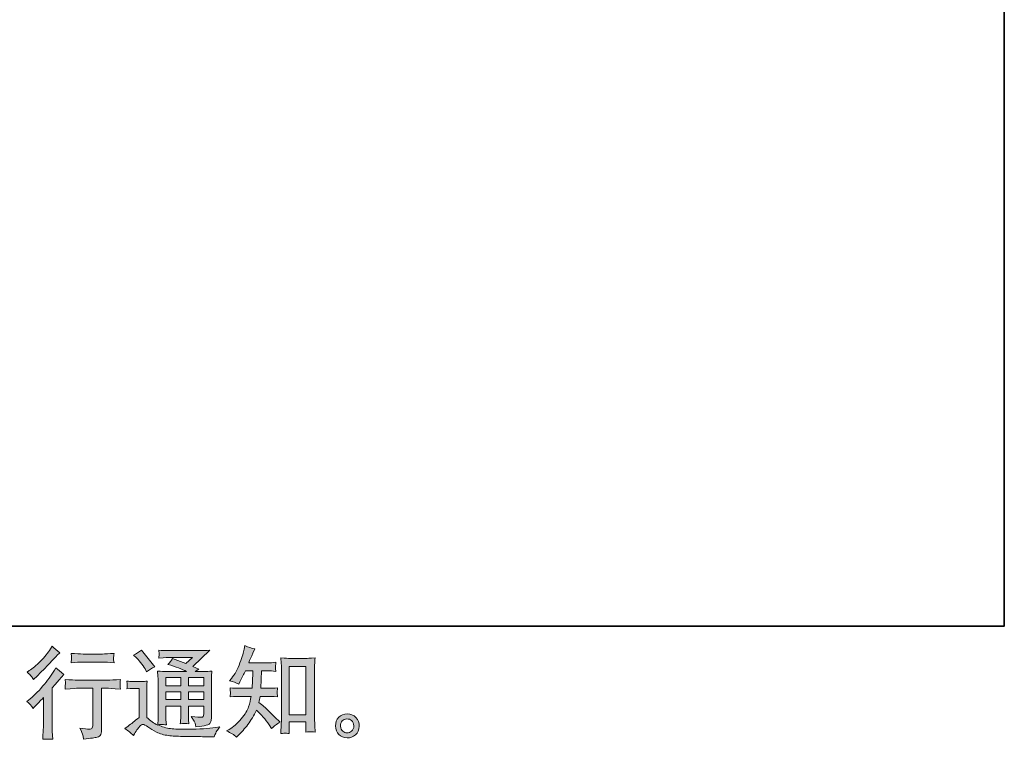
# Model space of a CAD drawing. Units: inches. Extents: x -438 to 651, y -780 to -4.
# Drawn here: x 378 to 651, y -779 to -579 of the extents above; entities that cross this region are included whole.
import ezdxf

# ---------------------------------------------------------------- set-up
doc = ezdxf.new("R2010")
doc.units = ezdxf.units.IN
doc.header["$MEASUREMENT"] = 0
doc.layers.add('图层 1', color=7, linetype='Continuous')

msp = doc.modelspace()

# ---------------------------------------------------------------- hatches: boundary and pattern name
at = {"layer": '图层 1'}
h = msp.add_hatch(color=7, dxfattribs=at)
h.dxf.hatch_style = 2
edge = h.paths.add_edge_path()
edge.add_spline(control_points=[(381.33, -770.84), (381.33, -770.84), (381.68, -770.46), (381.68, -770.46), (381.68, -770.46), (383.04, -769.05), (383.04, -769.05), (383.29, -768.78), (383.68, -768.35), (384.2, -767.77), (384.2, -767.77), (384.2, -775.42), (384.2, -775.42), (384.2, -775.87), (384.19, -776.39), (384.15, -776.99), (384.11, -777.59), (384.07, -778.38), (384.01, -779.38), (384.77, -779.27), (385.72, -779.27), (386.84, -779.38), (386.84, -779.38), (386.68, -777.18), (386.68, -777.18), (386.64, -776.75), (386.63, -776.16), (386.63, -775.42), (386.63, -775.42), (386.63, -765.09), (386.63, -765.09), (386.63, -765.09), (387.47, -764.11), (387.47, -764.11), (387.47, -764.11), (388.58, -762.84), (388.58, -762.84), (388.58, -762.84), (389.88, -761.32), (389.88, -761.32), (388.98, -760.61), (388.23, -760), (387.66, -759.48), (387.66, -759.48), (387.25, -760.18), (387.25, -760.18), (386.4, -761.61), (385.32, -763.1), (383.99, -764.65), (382.67, -766.21), (381.36, -767.48), (380.06, -768.48), (380.06, -768.48), (379.6, -768.83), (379.6, -768.83), (380.28, -769.34), (380.86, -770), (381.33, -770.84)], knot_values=[0, 0, 0, 0, 1, 1, 1, 2, 2, 2, 3, 3, 3, 4, 4, 4, 5, 5, 5, 6, 6, 6, 7, 7, 7, 8, 8, 8, 9, 9, 9, 10, 10, 10, 11, 11, 11, 12, 12, 12, 13, 13, 13, 14, 14, 14, 15, 15, 15, 16, 16, 16, 17, 17, 17, 18, 18, 18, 19, 19, 19, 19], degree=3, periodic=0)
edge = h.paths.add_edge_path()
edge.add_spline(control_points=[(380.81, -761.81), (380.98, -762.02), (381.19, -762.33), (381.42, -762.73), (381.42, -762.73), (381.75, -762.43), (381.75, -762.43), (383.07, -761.22), (384.36, -759.94), (385.62, -758.59), (386.89, -757.24), (387.67, -756.42), (387.98, -756.11), (387.98, -756.11), (388.8, -755.33), (388.8, -755.33), (388.02, -754.75), (387.3, -754.14), (386.63, -753.48), (386.63, -753.48), (386.14, -754.27), (386.14, -754.27), (385.47, -755.34), (384.56, -756.47), (383.4, -757.66), (382.24, -758.85), (381.2, -759.73), (380.28, -760.29), (380.28, -760.29), (379.66, -760.67), (379.66, -760.67), (380.26, -761.21), (380.63, -761.59), (380.81, -761.81)], knot_values=[0, 0, 0, 0, 1, 1, 1, 2, 2, 2, 3, 3, 3, 4, 4, 4, 5, 5, 5, 6, 6, 6, 7, 7, 7, 8, 8, 8, 9, 9, 9, 10, 10, 10, 11, 11, 11, 11], degree=3, periodic=0)
edge = h.paths.add_edge_path()
edge.add_spline(control_points=[(390.22, -762.75), (390.22, -762.75), (390.33, -763.64), (390.33, -763.64), (390.33, -763.69), (390.32, -763.82), (390.31, -764.04), (390.3, -764.26), (390.3, -764.46), (390.29, -764.63), (390.28, -764.8), (390.26, -765.06), (390.22, -765.4), (392.45, -765.25), (393.6, -765.18), (393.69, -765.18), (393.69, -765.18), (397.98, -765.18), (397.98, -765.18), (397.98, -765.18), (397.98, -774.72), (397.98, -774.72), (397.98, -775.44), (397.91, -775.92), (397.8, -776.17), (397.68, -776.41), (397.38, -776.54), (396.89, -776.54), (396.4, -776.56), (395.55, -776.46), (394.32, -776.24), (394.84, -777.23), (395.14, -777.9), (395.21, -778.26), (395.28, -778.61), (395.34, -778.97), (395.37, -779.33), (397.39, -779.11), (398.65, -778.93), (399.14, -778.8), (399.65, -778.66), (399.98, -778.41), (400.15, -778.04), (400.32, -777.67), (400.4, -777.01), (400.4, -776.05), (400.4, -776.05), (400.4, -765.18), (400.4, -765.18), (400.4, -765.18), (401.92, -765.18), (401.92, -765.18), (402.22, -765.18), (403.46, -765.25), (405.63, -765.4), (405.56, -764.63), (405.51, -764.18), (405.51, -764.07), (405.5, -763.96), (405.51, -763.8), (405.52, -763.6), (405.54, -763.4), (405.58, -763.12), (405.63, -762.75), (404.11, -762.87), (402.87, -762.94), (401.89, -762.94), (401.89, -762.94), (393.69, -762.94), (393.69, -762.94), (392.93, -762.94), (391.78, -762.87), (390.22, -762.75)], knot_values=[0, 0, 0, 0, 1, 1, 1, 2, 2, 2, 3, 3, 3, 4, 4, 4, 5, 5, 5, 6, 6, 6, 7, 7, 7, 8, 8, 8, 9, 9, 9, 10, 10, 10, 11, 11, 11, 12, 12, 12, 13, 13, 13, 14, 14, 14, 15, 15, 15, 16, 16, 16, 17, 17, 17, 18, 18, 18, 19, 19, 19, 20, 20, 20, 21, 21, 21, 22, 22, 22, 23, 23, 23, 24, 24, 24, 24], degree=3, periodic=0)
edge = h.paths.add_edge_path()
edge.add_spline(control_points=[(400.62, -755.67), (400.62, -755.67), (395.22, -755.67), (395.22, -755.67), (394.39, -755.67), (393.29, -755.61), (391.91, -755.48), (391.91, -755.48), (392.02, -756.34), (392.02, -756.34), (392.06, -756.62), (392.06, -756.9), (392.02, -757.18), (391.99, -757.46), (391.95, -757.78), (391.91, -758.13), (393.2, -757.99), (394.3, -757.91), (395.22, -757.91), (395.22, -757.91), (400.62, -757.91), (400.62, -757.91), (401.47, -757.91), (402.55, -757.99), (403.87, -758.13), (403.87, -758.13), (403.73, -757.3), (403.73, -757.3), (403.7, -757.2), (403.69, -757.04), (403.71, -756.79), (403.71, -756.49), (403.76, -756.05), (403.87, -755.48), (402.44, -755.61), (401.36, -755.67), (400.62, -755.67)], knot_values=[0, 0, 0, 0, 1, 1, 1, 2, 2, 2, 3, 3, 3, 4, 4, 4, 5, 5, 5, 6, 6, 6, 7, 7, 7, 8, 8, 8, 9, 9, 9, 10, 10, 10, 11, 11, 11, 12, 12, 12, 12], degree=3, periodic=0)
h = msp.add_hatch(color=7, dxfattribs=at)
h.dxf.hatch_style = 2
h.paths.add_polyline_path([(418.26, -762.24), (422.41, -762.24), (422.41, -764.48), (418.26, -764.48)])
edge = h.paths.add_edge_path()
edge.add_spline(control_points=[(409.24, -778.33), (409.98, -777.08), (410.56, -776.24), (410.97, -775.81), (411.33, -775.43), (411.64, -775.24), (411.9, -775.25), (412.17, -775.26), (412.63, -775.49), (413.28, -775.94), (413.92, -776.39), (414.72, -776.86), (415.68, -777.36), (416.64, -777.86), (417.72, -778.18), (418.93, -778.33), (420.15, -778.47), (421.44, -778.55), (422.81, -778.57), (422.81, -778.57), (425.6, -778.6), (425.6, -778.6), (427.81, -778.64), (429.45, -778.66), (430.54, -778.68), (430.54, -778.68), (431.68, -778.71), (431.68, -778.71), (432, -777.88), (432.26, -777.32), (432.44, -777.04), (432.62, -776.76), (432.91, -776.38), (433.3, -775.91), (433.3, -775.91), (432.08, -776.1), (432.08, -776.1), (430.17, -776.41), (427.59, -776.57), (424.36, -776.57), (422.3, -776.58), (420.69, -776.53), (419.54, -776.4), (418.39, -776.28), (417.23, -775.92), (416.03, -775.35), (416.67, -775.27), (417.05, -775.24), (417.17, -775.25), (417.3, -775.26), (417.71, -775.29), (418.39, -775.35), (418.39, -775.35), (418.28, -773.94), (418.28, -773.94), (418.27, -773.74), (418.26, -773.22), (418.26, -772.39), (418.26, -772.39), (418.26, -770.19), (418.26, -770.19), (418.26, -770.19), (422.41, -770.19), (422.41, -770.19), (422.41, -770.19), (422.41, -772.53), (422.41, -772.53), (422.41, -773.01), (422.4, -773.41), (422.39, -773.73), (422.37, -774.04), (422.33, -774.49), (422.28, -775.05), (423.07, -774.94), (423.87, -774.94), (424.65, -775.05), (424.65, -775.05), (424.56, -773.91), (424.56, -773.91), (424.54, -773.78), (424.52, -773.53), (424.51, -773.16), (424.5, -772.79), (424.51, -772.58), (424.53, -772.53), (424.53, -772.53), (424.56, -770.19), (424.56, -770.19), (424.56, -770.19), (428.78, -770.19), (428.78, -770.19), (428.78, -770.19), (428.78, -772.34), (428.78, -772.34), (428.78, -772.7), (428.73, -772.93), (428.64, -773.05), (428.55, -773.17), (428.35, -773.24), (428.04, -773.26), (427.7, -773.29), (426.8, -773.23), (425.33, -773.07), (425.33, -773.07), (426.15, -774.32), (426.15, -774.32), (426.29, -774.53), (426.44, -775.06), (426.61, -775.89), (429.09, -775.71), (430.43, -775.35), (430.61, -774.83), (430.79, -774.31), (430.89, -773.89), (430.91, -773.58), (430.91, -773.58), (430.91, -763.68), (430.91, -763.68), (430.91, -763.18), (430.92, -762.68), (430.94, -762.16), (430.95, -761.65), (430.99, -761.06), (431.04, -760.41), (430.27, -760.5), (429.51, -760.54), (428.78, -760.54), (428.78, -760.54), (426.44, -760.54), (426.44, -760.54), (426.44, -760.54), (427.45, -759.86), (427.45, -759.86), (427.45, -759.86), (425.75, -759.14), (425.75, -759.14), (425.75, -759.14), (430.53, -754.59), (430.53, -754.59), (429.44, -754.68), (428.35, -754.72), (427.23, -754.72), (427.23, -754.72), (419.31, -754.72), (419.31, -754.72), (418.21, -754.72), (417.2, -754.68), (416.29, -754.59), (416.36, -755.2), (416.39, -755.55), (416.38, -755.66), (416.37, -755.77), (416.36, -755.92), (416.35, -756.09), (416.34, -756.25), (416.32, -756.49), (416.29, -756.8), (418.12, -756.69), (419.08, -756.64), (419.15, -756.64), (419.15, -756.64), (425.64, -756.64), (425.64, -756.64), (425.64, -756.64), (423.77, -758.33), (423.77, -758.33), (423.77, -758.33), (420.12, -756.94), (420.12, -756.94), (419.77, -757.51), (419.34, -758.06), (418.85, -758.57), (421.05, -759.22), (422.78, -759.87), (424.04, -760.54), (424.04, -760.54), (418.58, -760.54), (418.58, -760.54), (417.73, -760.54), (416.86, -760.5), (415.96, -760.41), (415.96, -760.41), (416.04, -761.87), (416.04, -761.87), (416.1, -762.95), (416.12, -763.51), (416.12, -763.54), (416.12, -763.54), (416.12, -772.65), (416.12, -772.65), (416.12, -773.29), (416.11, -773.76), (416.1, -774.09), (416.08, -774.41), (416.04, -774.87), (415.98, -775.44), (414.96, -774.9), (413.95, -774.19), (412.94, -773.3), (412.94, -773.3), (412.94, -765.09), (412.94, -765.09), (412.94, -764.8), (412.94, -764.53), (412.95, -764.27), (412.96, -764.02), (413.01, -763.65), (413.08, -763.18), (412.54, -763.27), (412.08, -763.33), (411.68, -763.33), (411.68, -763.33), (409.02, -763.33), (409.02, -763.33), (408.51, -763.33), (407.98, -763.28), (407.42, -763.19), (407.42, -763.19), (407.53, -763.96), (407.53, -763.96), (407.53, -764), (407.52, -764.12), (407.51, -764.29), (407.5, -764.47), (407.49, -764.63), (407.48, -764.76), (407.48, -764.9), (407.46, -765.1), (407.42, -765.38), (407.42, -765.38), (408.34, -765.3), (408.34, -765.3), (408.78, -765.26), (409.02, -765.24), (409.07, -765.24), (409.07, -765.24), (410.81, -765.24), (410.81, -765.24), (410.81, -765.24), (410.81, -773.29), (410.81, -773.29), (409.62, -774.3), (408.6, -775.1), (407.77, -775.7), (407.77, -775.7), (406.85, -776.38), (406.85, -776.38), (407.76, -776.99), (408.55, -777.64), (409.24, -778.33)], knot_values=[0, 0, 0, 0, 1, 1, 1, 2, 2, 2, 3, 3, 3, 4, 4, 4, 5, 5, 5, 6, 6, 6, 7, 7, 7, 8, 8, 8, 9, 9, 9, 10, 10, 10, 11, 11, 11, 12, 12, 12, 13, 13, 13, 14, 14, 14, 15, 15, 15, 16, 16, 16, 17, 17, 17, 18, 18, 18, 19, 19, 19, 20, 20, 20, 21, 21, 21, 22, 22, 22, 23, 23, 23, 24, 24, 24, 25, 25, 25, 26, 26, 26, 27, 27, 27, 28, 28, 28, 29, 29, 29, 30, 30, 30, 31, 31, 31, 32, 32, 32, 33, 33, 33, 34, 34, 34, 35, 35, 35, 36, 36, 36, 37, 37, 37, 38, 38, 38, 39, 39, 39, 40, 40, 40, 41, 41, 41, 42, 42, 42, 43, 43, 43, 44, 44, 44, 45, 45, 45, 46, 46, 46, 47, 47, 47, 48, 48, 48, 49, 49, 49, 50, 50, 50, 51, 51, 51, 52, 52, 52, 53, 53, 53, 54, 54, 54, 55, 55, 55, 56, 56, 56, 57, 57, 57, 58, 58, 58, 59, 59, 59, 60, 60, 60, 61, 61, 61, 62, 62, 62, 63, 63, 63, 64, 64, 64, 65, 65, 65, 66, 66, 66, 67, 67, 67, 68, 68, 68, 69, 69, 69, 70, 70, 70, 71, 71, 71, 72, 72, 72, 73, 73, 73, 74, 74, 74, 75, 75, 75, 76, 76, 76, 77, 77, 77, 78, 78, 78, 79, 79, 79, 80, 80, 80, 81, 81, 81, 82, 82, 82, 83, 83, 83, 83], degree=3, periodic=0)
h.paths.add_polyline_path([(418.26, -766.18), (422.41, -766.18), (422.41, -768.28), (418.26, -768.28)])
h.paths.add_polyline_path([(424.55, -766.18), (428.78, -766.18), (428.78, -768.28), (424.55, -768.28)])
h.paths.add_polyline_path([(424.55, -762.24), (428.78, -762.24), (428.78, -764.48), (424.55, -764.48)])
edge = h.paths.add_edge_path()
edge.add_spline(control_points=[(410.08, -756.71), (410.28, -756.91), (410.66, -757.33), (411.22, -757.99), (411.78, -758.64), (412.19, -759.24), (412.46, -759.8), (412.46, -759.8), (412.84, -760.59), (412.84, -760.59), (413.57, -760.06), (414.34, -759.61), (415.17, -759.23), (415.17, -759.23), (411.49, -754.57), (411.49, -754.57), (410.76, -755.11), (410.01, -755.58), (409.24, -755.98), (409.24, -755.98), (410.08, -756.71), (410.08, -756.71)], knot_values=[0, 0, 0, 0, 1, 1, 1, 2, 2, 2, 3, 3, 3, 4, 4, 4, 5, 5, 5, 6, 6, 6, 7, 7, 7, 7], degree=3, periodic=0)
h = msp.add_hatch(color=7, dxfattribs=at)
h.dxf.hatch_style = 2
edge = h.paths.add_edge_path()
edge.add_spline(control_points=[(437.94, -778.74), (437.94, -778.74), (438.45, -778.26), (438.45, -778.26), (439.3, -777.44), (440.17, -776.44), (441.06, -775.26), (441.94, -774.07), (442.73, -772.76), (443.42, -771.31), (444.74, -772.47), (445.92, -773.83), (446.97, -775.38), (446.97, -775.38), (447.65, -776.41), (447.65, -776.41), (448.33, -775.73), (449.12, -775.12), (450, -774.6), (450, -774.6), (448.49, -773.1), (448.49, -773.1), (448.49, -773.1), (446.75, -771.4), (446.75, -771.4), (445.97, -770.67), (445.11, -769.92), (444.15, -769.15), (444.26, -768.64), (444.36, -768.07), (444.45, -767.44), (444.45, -767.44), (446.75, -767.44), (446.75, -767.44), (447, -767.44), (447.86, -767.48), (449.33, -767.57), (449.24, -766.93), (449.19, -766.53), (449.2, -766.39), (449.21, -766.24), (449.22, -766.07), (449.23, -765.89), (449.24, -765.71), (449.27, -765.43), (449.33, -765.06), (448.4, -765.15), (447.53, -765.2), (446.7, -765.2), (446.7, -765.2), (444.66, -765.2), (444.66, -765.2), (444.66, -765.2), (444.88, -760.35), (444.88, -760.35), (444.88, -760.35), (446.51, -760.35), (446.51, -760.35), (447.23, -760.35), (448.01, -760.4), (448.84, -760.49), (448.84, -760.49), (448.78, -759.74), (448.78, -759.74), (448.75, -759.48), (448.73, -759.3), (448.74, -759.23), (448.75, -759.16), (448.76, -759.02), (448.77, -758.83), (448.78, -758.63), (448.81, -758.35), (448.87, -757.98), (448.02, -758.07), (447.23, -758.11), (446.51, -758.11), (446.51, -758.11), (441.3, -758.11), (441.3, -758.11), (441.61, -757.35), (442, -756.46), (442.47, -755.43), (442.47, -755.43), (443.01, -754.23), (443.01, -754.23), (442.09, -754.09), (441.17, -753.79), (440.24, -753.34), (440.24, -753.34), (440.05, -754.34), (440.05, -754.34), (439.89, -755.14), (439.49, -756.4), (438.86, -758.15), (438.23, -759.88), (437.43, -761.34), (436.48, -762.49), (436.48, -762.49), (435.96, -763.12), (435.96, -763.12), (436.92, -763.34), (437.77, -763.63), (438.51, -764.01), (438.51, -764.01), (438.81, -763.39), (438.81, -763.39), (438.81, -763.39), (439.78, -761.55), (439.78, -761.55), (439.91, -761.29), (440.11, -760.9), (440.38, -760.35), (440.38, -760.35), (442.44, -760.35), (442.44, -760.35), (442.44, -760.35), (442.33, -763.76), (442.33, -763.76), (442.31, -763.87), (442.28, -764.35), (442.22, -765.2), (442.22, -765.2), (438.78, -765.2), (438.78, -765.2), (437.93, -765.2), (437.04, -765.15), (436.12, -765.06), (436.18, -765.76), (436.2, -766.17), (436.21, -766.3), (436.22, -766.43), (436.22, -766.6), (436.2, -766.8), (436.19, -767), (436.16, -767.26), (436.12, -767.57), (437.59, -767.48), (438.47, -767.44), (438.78, -767.44), (438.78, -767.44), (441.98, -767.44), (441.98, -767.44), (441.8, -768.41), (441.56, -769.38), (441.27, -770.34), (440.98, -771.3), (440.3, -772.42), (439.21, -773.71), (438.13, -775), (437.02, -775.98), (435.88, -776.63), (435.88, -776.63), (435.12, -777.06), (435.12, -777.06), (436.29, -777.57), (437.23, -778.13), (437.94, -778.74)], knot_values=[0, 0, 0, 0, 1, 1, 1, 2, 2, 2, 3, 3, 3, 4, 4, 4, 5, 5, 5, 6, 6, 6, 7, 7, 7, 8, 8, 8, 9, 9, 9, 10, 10, 10, 11, 11, 11, 12, 12, 12, 13, 13, 13, 14, 14, 14, 15, 15, 15, 16, 16, 16, 17, 17, 17, 18, 18, 18, 19, 19, 19, 20, 20, 20, 21, 21, 21, 22, 22, 22, 23, 23, 23, 24, 24, 24, 25, 25, 25, 26, 26, 26, 27, 27, 27, 28, 28, 28, 29, 29, 29, 30, 30, 30, 31, 31, 31, 32, 32, 32, 33, 33, 33, 34, 34, 34, 35, 35, 35, 36, 36, 36, 37, 37, 37, 38, 38, 38, 39, 39, 39, 40, 40, 40, 41, 41, 41, 42, 42, 42, 43, 43, 43, 44, 44, 44, 45, 45, 45, 46, 46, 46, 47, 47, 47, 48, 48, 48, 49, 49, 49, 50, 50, 50, 51, 51, 51, 52, 52, 52, 52], degree=3, periodic=0)
edge = h.paths.add_edge_path()
edge.add_spline(control_points=[(451.42, -777.68), (451.55, -777.67), (451.94, -777.7), (452.59, -777.78), (452.59, -777.78), (452.56, -776.88), (452.56, -776.88), (452.56, -776.88), (452.51, -776.01), (452.51, -776.01), (452.51, -776.01), (452.51, -774.52), (452.51, -774.52), (452.51, -774.52), (457.21, -774.52), (457.21, -774.52), (457.21, -774.52), (457.21, -776.15), (457.21, -776.15), (457.21, -776.24), (457.2, -776.39), (457.18, -776.62), (457.16, -776.85), (457.15, -777.1), (457.15, -777.37), (457.88, -777.32), (458.32, -777.28), (458.49, -777.27), (458.65, -777.26), (459.09, -777.3), (459.79, -777.37), (459.79, -777.37), (459.68, -775.55), (459.68, -775.55), (459.65, -775.01), (459.63, -774.41), (459.63, -773.75), (459.63, -773.75), (459.63, -759.71), (459.63, -759.71), (459.63, -759.15), (459.63, -758.69), (459.64, -758.32), (459.65, -757.96), (459.69, -757.43), (459.76, -756.75), (458.31, -756.84), (457.47, -756.88), (457.25, -756.88), (457.25, -756.88), (452.67, -756.88), (452.67, -756.88), (452.35, -756.88), (451.55, -756.84), (450.24, -756.75), (450.24, -756.75), (450.35, -758.21), (450.35, -758.21), (450.37, -758.44), (450.37, -758.93), (450.37, -759.71), (450.37, -759.71), (450.37, -774.09), (450.37, -774.09), (450.37, -774.6), (450.36, -775.13), (450.32, -775.7), (450.28, -776.27), (450.25, -776.96), (450.21, -777.78), (450.89, -777.72), (451.3, -777.69), (451.42, -777.68)], knot_values=[0, 0, 0, 0, 1, 1, 1, 2, 2, 2, 3, 3, 3, 4, 4, 4, 5, 5, 5, 6, 6, 6, 7, 7, 7, 8, 8, 8, 9, 9, 9, 10, 10, 10, 11, 11, 11, 12, 12, 12, 13, 13, 13, 14, 14, 14, 15, 15, 15, 16, 16, 16, 17, 17, 17, 18, 18, 18, 19, 19, 19, 20, 20, 20, 21, 21, 21, 22, 22, 22, 23, 23, 23, 24, 24, 24, 24], degree=3, periodic=0)
h.paths.add_polyline_path([(452.51, -759.12), (457.21, -759.12), (457.21, -772.61), (452.51, -772.61)])
h = msp.add_hatch(color=7, dxfattribs=at)
h.dxf.hatch_style = 2
edge = h.paths.add_edge_path()
edge.add_spline(control_points=[(467.45, -777.12), (467.08, -776.82), (466.89, -776.37), (466.85, -775.75), (466.8, -775.12), (466.94, -774.62), (467.29, -774.27), (467.64, -773.92), (468.07, -773.74), (468.57, -773.72), (469.06, -773.7), (469.52, -773.85), (469.91, -774.16), (470.31, -774.48), (470.51, -774.97), (470.52, -775.62), (470.53, -776.27), (470.33, -776.76), (469.92, -777.09), (469.52, -777.42), (469.08, -777.59), (468.61, -777.57), (468.21, -777.57), (467.83, -777.41), (467.45, -777.12)], knot_values=[0, 0, 0, 0, 1, 1, 1, 2, 2, 2, 3, 3, 3, 4, 4, 4, 5, 5, 5, 6, 6, 6, 7, 7, 7, 8, 8, 8, 8], degree=3, periodic=0)
edge = h.paths.add_edge_path()
edge.add_spline(control_points=[(471.09, -773.31), (470.45, -772.63), (469.65, -772.28), (468.7, -772.29), (467.75, -772.3), (466.97, -772.63), (466.34, -773.26), (465.72, -773.89), (465.42, -774.69), (465.44, -775.67), (465.46, -776.65), (465.76, -777.42), (466.34, -778.01), (466.93, -778.6), (467.7, -778.92), (468.64, -778.95), (469.52, -778.99), (470.3, -778.73), (470.97, -778.17), (471.64, -777.6), (471.99, -776.79), (472.03, -775.73), (472.05, -774.8), (471.73, -774), (471.09, -773.31)], knot_values=[0, 0, 0, 0, 1, 1, 1, 2, 2, 2, 3, 3, 3, 4, 4, 4, 5, 5, 5, 6, 6, 6, 7, 7, 7, 8, 8, 8, 8], degree=3, periodic=0)

# ---------------------------------------------------------------- linework, layer by layer
at = {"layer": '图层 1', "color": 7, "lineweight": 35}
msp.add_lwpolyline([(651.41, -747.91), (-434.99, -747.91), (-434.99, -44.22), (651.41, -44.22), (651.41, -747.91), (651.41, -747.91)], dxfattribs=at)
at = {"layer": '图层 1', "color": 7, "lineweight": 0}
for points in [[(452.51, -759.12), (457.21, -759.12), (457.21, -772.61), (452.51, -772.61), (452.51, -759.12)], [(418.26, -762.24), (422.41, -762.24), (422.41, -764.48), (418.26, -764.48), (418.26, -762.24)], [(424.55, -762.24), (428.78, -762.24), (428.78, -764.48), (424.55, -764.48), (424.55, -762.24)], [(418.26, -766.18), (422.41, -766.18), (422.41, -768.28), (418.26, -768.28), (418.26, -766.18)], [(424.55, -766.18), (428.78, -766.18), (428.78, -768.28), (424.55, -768.28), (424.55, -766.18)]]:
    msp.add_lwpolyline(points, dxfattribs=at)
for points, knots in [([(380.81, -761.81), (380.98, -762.02), (381.19, -762.33), (381.42, -762.73), (381.42, -762.73), (381.75, -762.43), (381.75, -762.43), (383.07, -761.22), (384.36, -759.94), (385.62, -758.59), (386.89, -757.24), (387.67, -756.42), (387.98, -756.11), (387.98, -756.11), (388.8, -755.33), (388.8, -755.33), (388.02, -754.75), (387.3, -754.14), (386.63, -753.48), (386.63, -753.48), (386.14, -754.27), (386.14, -754.27), (385.47, -755.34), (384.56, -756.47), (383.4, -757.66), (382.24, -758.85), (381.2, -759.73), (380.28, -760.29), (380.28, -760.29), (379.66, -760.67), (379.66, -760.67), (380.26, -761.21), (380.63, -761.59), (380.81, -761.81)], [0, 0, 0, 0, 1, 1, 1, 2, 2, 2, 3, 3, 3, 4, 4, 4, 5, 5, 5, 6, 6, 6, 7, 7, 7, 8, 8, 8, 9, 9, 9, 10, 10, 10, 11, 11, 11, 11]), ([(400.62, -755.67), (400.62, -755.67), (395.22, -755.67), (395.22, -755.67), (394.39, -755.67), (393.29, -755.61), (391.91, -755.48), (391.91, -755.48), (392.02, -756.34), (392.02, -756.34), (392.06, -756.62), (392.06, -756.9), (392.02, -757.18), (391.99, -757.46), (391.95, -757.78), (391.91, -758.13), (393.2, -757.99), (394.3, -757.91), (395.22, -757.91), (395.22, -757.91), (400.62, -757.91), (400.62, -757.91), (401.47, -757.91), (402.55, -757.99), (403.87, -758.13), (403.87, -758.13), (403.73, -757.3), (403.73, -757.3), (403.7, -757.2), (403.69, -757.04), (403.71, -756.79), (403.71, -756.49), (403.76, -756.05), (403.87, -755.48), (402.44, -755.61), (401.36, -755.67), (400.62, -755.67)], [0, 0, 0, 0, 1, 1, 1, 2, 2, 2, 3, 3, 3, 4, 4, 4, 5, 5, 5, 6, 6, 6, 7, 7, 7, 8, 8, 8, 9, 9, 9, 10, 10, 10, 11, 11, 11, 12, 12, 12, 12]), ([(409.24, -778.33), (409.98, -777.08), (410.56, -776.24), (410.97, -775.81), (411.33, -775.43), (411.64, -775.24), (411.9, -775.25), (412.17, -775.26), (412.63, -775.49), (413.28, -775.94), (413.92, -776.39), (414.72, -776.86), (415.68, -777.36), (416.64, -777.86), (417.72, -778.18), (418.93, -778.33), (420.15, -778.47), (421.44, -778.55), (422.81, -778.57), (422.81, -778.57), (425.6, -778.6), (425.6, -778.6), (427.81, -778.64), (429.45, -778.66), (430.54, -778.68), (430.54, -778.68), (431.68, -778.71), (431.68, -778.71), (432, -777.88), (432.26, -777.32), (432.44, -777.04), (432.62, -776.76), (432.91, -776.38), (433.3, -775.91), (433.3, -775.91), (432.08, -776.1), (432.08, -776.1), (430.17, -776.41), (427.59, -776.57), (424.36, -776.57), (422.3, -776.58), (420.69, -776.53), (419.54, -776.4), (418.39, -776.28), (417.23, -775.92), (416.03, -775.35), (416.67, -775.27), (417.05, -775.24), (417.17, -775.25), (417.3, -775.26), (417.71, -775.29), (418.39, -775.35), (418.39, -775.35), (418.28, -773.94), (418.28, -773.94), (418.27, -773.74), (418.26, -773.22), (418.26, -772.39), (418.26, -772.39), (418.26, -770.19), (418.26, -770.19), (418.26, -770.19), (422.41, -770.19), (422.41, -770.19), (422.41, -770.19), (422.41, -772.53), (422.41, -772.53), (422.41, -773.01), (422.4, -773.41), (422.39, -773.73), (422.37, -774.04), (422.33, -774.49), (422.28, -775.05), (423.07, -774.94), (423.87, -774.94), (424.65, -775.05), (424.65, -775.05), (424.56, -773.91), (424.56, -773.91), (424.54, -773.78), (424.52, -773.53), (424.51, -773.16), (424.5, -772.79), (424.51, -772.58), (424.53, -772.53), (424.53, -772.53), (424.56, -770.19), (424.56, -770.19), (424.56, -770.19), (428.78, -770.19), (428.78, -770.19), (428.78, -770.19), (428.78, -772.34), (428.78, -772.34), (428.78, -772.7), (428.73, -772.93), (428.64, -773.05), (428.55, -773.17), (428.35, -773.24), (428.04, -773.26), (427.7, -773.29), (426.8, -773.23), (425.33, -773.07), (425.33, -773.07), (426.15, -774.32), (426.15, -774.32), (426.29, -774.53), (426.44, -775.06), (426.61, -775.89), (429.09, -775.71), (430.43, -775.35), (430.61, -774.83), (430.79, -774.31), (430.89, -773.89), (430.91, -773.58), (430.91, -773.58), (430.91, -763.68), (430.91, -763.68), (430.91, -763.18), (430.92, -762.68), (430.94, -762.16), (430.95, -761.65), (430.99, -761.06), (431.04, -760.41), (430.27, -760.5), (429.51, -760.54), (428.78, -760.54), (428.78, -760.54), (426.44, -760.54), (426.44, -760.54), (426.44, -760.54), (427.45, -759.86), (427.45, -759.86), (427.45, -759.86), (425.75, -759.14), (425.75, -759.14), (425.75, -759.14), (430.53, -754.59), (430.53, -754.59), (429.44, -754.68), (428.35, -754.72), (427.23, -754.72), (427.23, -754.72), (419.31, -754.72), (419.31, -754.72), (418.21, -754.72), (417.2, -754.68), (416.29, -754.59), (416.36, -755.2), (416.39, -755.55), (416.38, -755.66), (416.37, -755.77), (416.36, -755.92), (416.35, -756.09), (416.34, -756.25), (416.32, -756.49), (416.29, -756.8), (418.12, -756.69), (419.08, -756.64), (419.15, -756.64), (419.15, -756.64), (425.64, -756.64), (425.64, -756.64), (425.64, -756.64), (423.77, -758.33), (423.77, -758.33), (423.77, -758.33), (420.12, -756.94), (420.12, -756.94), (419.77, -757.51), (419.34, -758.06), (418.85, -758.57), (421.05, -759.22), (422.78, -759.87), (424.04, -760.54), (424.04, -760.54), (418.58, -760.54), (418.58, -760.54), (417.73, -760.54), (416.86, -760.5), (415.96, -760.41), (415.96, -760.41), (416.04, -761.87), (416.04, -761.87), (416.1, -762.95), (416.12, -763.51), (416.12, -763.54), (416.12, -763.54), (416.12, -772.65), (416.12, -772.65), (416.12, -773.29), (416.11, -773.76), (416.1, -774.09), (416.08, -774.41), (416.04, -774.87), (415.98, -775.44), (414.96, -774.9), (413.95, -774.19), (412.94, -773.3), (412.94, -773.3), (412.94, -765.09), (412.94, -765.09), (412.94, -764.8), (412.94, -764.53), (412.95, -764.27), (412.96, -764.02), (413.01, -763.65), (413.08, -763.18), (412.54, -763.27), (412.08, -763.33), (411.68, -763.33), (411.68, -763.33), (409.02, -763.33), (409.02, -763.33), (408.51, -763.33), (407.98, -763.28), (407.42, -763.19), (407.42, -763.19), (407.53, -763.96), (407.53, -763.96), (407.53, -764), (407.52, -764.12), (407.51, -764.29), (407.5, -764.47), (407.49, -764.63), (407.48, -764.76), (407.48, -764.9), (407.46, -765.1), (407.42, -765.38), (407.42, -765.38), (408.34, -765.3), (408.34, -765.3), (408.78, -765.26), (409.02, -765.24), (409.07, -765.24), (409.07, -765.24), (410.81, -765.24), (410.81, -765.24), (410.81, -765.24), (410.81, -773.29), (410.81, -773.29), (409.62, -774.3), (408.6, -775.1), (407.77, -775.7), (407.77, -775.7), (406.85, -776.38), (406.85, -776.38), (407.76, -776.99), (408.55, -777.64), (409.24, -778.33)], [0, 0, 0, 0, 1, 1, 1, 2, 2, 2, 3, 3, 3, 4, 4, 4, 5, 5, 5, 6, 6, 6, 7, 7, 7, 8, 8, 8, 9, 9, 9, 10, 10, 10, 11, 11, 11, 12, 12, 12, 13, 13, 13, 14, 14, 14, 15, 15, 15, 16, 16, 16, 17, 17, 17, 18, 18, 18, 19, 19, 19, 20, 20, 20, 21, 21, 21, 22, 22, 22, 23, 23, 23, 24, 24, 24, 25, 25, 25, 26, 26, 26, 27, 27, 27, 28, 28, 28, 29, 29, 29, 30, 30, 30, 31, 31, 31, 32, 32, 32, 33, 33, 33, 34, 34, 34, 35, 35, 35, 36, 36, 36, 37, 37, 37, 38, 38, 38, 39, 39, 39, 40, 40, 40, 41, 41, 41, 42, 42, 42, 43, 43, 43, 44, 44, 44, 45, 45, 45, 46, 46, 46, 47, 47, 47, 48, 48, 48, 49, 49, 49, 50, 50, 50, 51, 51, 51, 52, 52, 52, 53, 53, 53, 54, 54, 54, 55, 55, 55, 56, 56, 56, 57, 57, 57, 58, 58, 58, 59, 59, 59, 60, 60, 60, 61, 61, 61, 62, 62, 62, 63, 63, 63, 64, 64, 64, 65, 65, 65, 66, 66, 66, 67, 67, 67, 68, 68, 68, 69, 69, 69, 70, 70, 70, 71, 71, 71, 72, 72, 72, 73, 73, 73, 74, 74, 74, 75, 75, 75, 76, 76, 76, 77, 77, 77, 78, 78, 78, 79, 79, 79, 80, 80, 80, 81, 81, 81, 82, 82, 82, 83, 83, 83, 83]), ([(410.08, -756.71), (410.28, -756.91), (410.66, -757.33), (411.22, -757.99), (411.78, -758.64), (412.19, -759.24), (412.46, -759.8), (412.46, -759.8), (412.84, -760.59), (412.84, -760.59), (413.57, -760.06), (414.34, -759.61), (415.17, -759.23), (415.17, -759.23), (411.49, -754.57), (411.49, -754.57), (410.76, -755.11), (410.01, -755.58), (409.24, -755.98), (409.24, -755.98), (410.08, -756.71), (410.08, -756.71)], [0, 0, 0, 0, 1, 1, 1, 2, 2, 2, 3, 3, 3, 4, 4, 4, 5, 5, 5, 6, 6, 6, 7, 7, 7, 7]), ([(437.94, -778.74), (437.94, -778.74), (438.45, -778.26), (438.45, -778.26), (439.3, -777.44), (440.17, -776.44), (441.06, -775.26), (441.94, -774.07), (442.73, -772.76), (443.42, -771.31), (444.74, -772.47), (445.92, -773.83), (446.97, -775.38), (446.97, -775.38), (447.65, -776.41), (447.65, -776.41), (448.33, -775.73), (449.12, -775.12), (450, -774.6), (450, -774.6), (448.49, -773.1), (448.49, -773.1), (448.49, -773.1), (446.75, -771.4), (446.75, -771.4), (445.97, -770.67), (445.11, -769.92), (444.15, -769.15), (444.26, -768.64), (444.36, -768.07), (444.45, -767.44), (444.45, -767.44), (446.75, -767.44), (446.75, -767.44), (447, -767.44), (447.86, -767.48), (449.33, -767.57), (449.24, -766.93), (449.19, -766.53), (449.2, -766.39), (449.21, -766.24), (449.22, -766.07), (449.23, -765.89), (449.24, -765.71), (449.27, -765.43), (449.33, -765.06), (448.4, -765.15), (447.53, -765.2), (446.7, -765.2), (446.7, -765.2), (444.66, -765.2), (444.66, -765.2), (444.66, -765.2), (444.88, -760.35), (444.88, -760.35), (444.88, -760.35), (446.51, -760.35), (446.51, -760.35), (447.23, -760.35), (448.01, -760.4), (448.84, -760.49), (448.84, -760.49), (448.78, -759.74), (448.78, -759.74), (448.75, -759.48), (448.73, -759.3), (448.74, -759.23), (448.75, -759.16), (448.76, -759.02), (448.77, -758.83), (448.78, -758.63), (448.81, -758.35), (448.87, -757.98), (448.02, -758.07), (447.23, -758.11), (446.51, -758.11), (446.51, -758.11), (441.3, -758.11), (441.3, -758.11), (441.61, -757.35), (442, -756.46), (442.47, -755.43), (442.47, -755.43), (443.01, -754.23), (443.01, -754.23), (442.09, -754.09), (441.17, -753.79), (440.24, -753.34), (440.24, -753.34), (440.05, -754.34), (440.05, -754.34), (439.89, -755.14), (439.49, -756.4), (438.86, -758.15), (438.23, -759.88), (437.43, -761.34), (436.48, -762.49), (436.48, -762.49), (435.96, -763.12), (435.96, -763.12), (436.92, -763.34), (437.77, -763.63), (438.51, -764.01), (438.51, -764.01), (438.81, -763.39), (438.81, -763.39), (438.81, -763.39), (439.78, -761.55), (439.78, -761.55), (439.91, -761.29), (440.11, -760.9), (440.38, -760.35), (440.38, -760.35), (442.44, -760.35), (442.44, -760.35), (442.44, -760.35), (442.33, -763.76), (442.33, -763.76), (442.31, -763.87), (442.28, -764.35), (442.22, -765.2), (442.22, -765.2), (438.78, -765.2), (438.78, -765.2), (437.93, -765.2), (437.04, -765.15), (436.12, -765.06), (436.18, -765.76), (436.2, -766.17), (436.21, -766.3), (436.22, -766.43), (436.22, -766.6), (436.2, -766.8), (436.19, -767), (436.16, -767.26), (436.12, -767.57), (437.59, -767.48), (438.47, -767.44), (438.78, -767.44), (438.78, -767.44), (441.98, -767.44), (441.98, -767.44), (441.8, -768.41), (441.56, -769.38), (441.27, -770.34), (440.98, -771.3), (440.3, -772.42), (439.21, -773.71), (438.13, -775), (437.02, -775.98), (435.88, -776.63), (435.88, -776.63), (435.12, -777.06), (435.12, -777.06), (436.29, -777.57), (437.23, -778.13), (437.94, -778.74)], [0, 0, 0, 0, 1, 1, 1, 2, 2, 2, 3, 3, 3, 4, 4, 4, 5, 5, 5, 6, 6, 6, 7, 7, 7, 8, 8, 8, 9, 9, 9, 10, 10, 10, 11, 11, 11, 12, 12, 12, 13, 13, 13, 14, 14, 14, 15, 15, 15, 16, 16, 16, 17, 17, 17, 18, 18, 18, 19, 19, 19, 20, 20, 20, 21, 21, 21, 22, 22, 22, 23, 23, 23, 24, 24, 24, 25, 25, 25, 26, 26, 26, 27, 27, 27, 28, 28, 28, 29, 29, 29, 30, 30, 30, 31, 31, 31, 32, 32, 32, 33, 33, 33, 34, 34, 34, 35, 35, 35, 36, 36, 36, 37, 37, 37, 38, 38, 38, 39, 39, 39, 40, 40, 40, 41, 41, 41, 42, 42, 42, 43, 43, 43, 44, 44, 44, 45, 45, 45, 46, 46, 46, 47, 47, 47, 48, 48, 48, 49, 49, 49, 50, 50, 50, 51, 51, 51, 52, 52, 52, 52]), ([(451.42, -777.68), (451.55, -777.67), (451.94, -777.7), (452.59, -777.78), (452.59, -777.78), (452.56, -776.88), (452.56, -776.88), (452.56, -776.88), (452.51, -776.01), (452.51, -776.01), (452.51, -776.01), (452.51, -774.52), (452.51, -774.52), (452.51, -774.52), (457.21, -774.52), (457.21, -774.52), (457.21, -774.52), (457.21, -776.15), (457.21, -776.15), (457.21, -776.24), (457.2, -776.39), (457.18, -776.62), (457.16, -776.85), (457.15, -777.1), (457.15, -777.37), (457.88, -777.32), (458.32, -777.28), (458.49, -777.27), (458.65, -777.26), (459.09, -777.3), (459.79, -777.37), (459.79, -777.37), (459.68, -775.55), (459.68, -775.55), (459.65, -775.01), (459.63, -774.41), (459.63, -773.75), (459.63, -773.75), (459.63, -759.71), (459.63, -759.71), (459.63, -759.15), (459.63, -758.69), (459.64, -758.32), (459.65, -757.96), (459.69, -757.43), (459.76, -756.75), (458.31, -756.84), (457.47, -756.88), (457.25, -756.88), (457.25, -756.88), (452.67, -756.88), (452.67, -756.88), (452.35, -756.88), (451.55, -756.84), (450.24, -756.75), (450.24, -756.75), (450.35, -758.21), (450.35, -758.21), (450.37, -758.44), (450.37, -758.93), (450.37, -759.71), (450.37, -759.71), (450.37, -774.09), (450.37, -774.09), (450.37, -774.6), (450.36, -775.13), (450.32, -775.7), (450.28, -776.27), (450.25, -776.96), (450.21, -777.78), (450.89, -777.72), (451.3, -777.69), (451.42, -777.68)], [0, 0, 0, 0, 1, 1, 1, 2, 2, 2, 3, 3, 3, 4, 4, 4, 5, 5, 5, 6, 6, 6, 7, 7, 7, 8, 8, 8, 9, 9, 9, 10, 10, 10, 11, 11, 11, 12, 12, 12, 13, 13, 13, 14, 14, 14, 15, 15, 15, 16, 16, 16, 17, 17, 17, 18, 18, 18, 19, 19, 19, 20, 20, 20, 21, 21, 21, 22, 22, 22, 23, 23, 23, 24, 24, 24, 24]), ([(381.33, -770.84), (381.33, -770.84), (381.68, -770.46), (381.68, -770.46), (381.68, -770.46), (383.04, -769.05), (383.04, -769.05), (383.29, -768.78), (383.68, -768.35), (384.2, -767.77), (384.2, -767.77), (384.2, -775.42), (384.2, -775.42), (384.2, -775.87), (384.19, -776.39), (384.15, -776.99), (384.11, -777.59), (384.07, -778.38), (384.01, -779.38), (384.77, -779.27), (385.72, -779.27), (386.84, -779.38), (386.84, -779.38), (386.68, -777.18), (386.68, -777.18), (386.64, -776.75), (386.63, -776.16), (386.63, -775.42), (386.63, -775.42), (386.63, -765.09), (386.63, -765.09), (386.63, -765.09), (387.47, -764.11), (387.47, -764.11), (387.47, -764.11), (388.58, -762.84), (388.58, -762.84), (388.58, -762.84), (389.88, -761.32), (389.88, -761.32), (388.98, -760.61), (388.23, -760), (387.66, -759.48), (387.66, -759.48), (387.25, -760.18), (387.25, -760.18), (386.4, -761.61), (385.32, -763.1), (383.99, -764.65), (382.67, -766.21), (381.36, -767.48), (380.06, -768.48), (380.06, -768.48), (379.6, -768.83), (379.6, -768.83), (380.28, -769.34), (380.86, -770), (381.33, -770.84)], [0, 0, 0, 0, 1, 1, 1, 2, 2, 2, 3, 3, 3, 4, 4, 4, 5, 5, 5, 6, 6, 6, 7, 7, 7, 8, 8, 8, 9, 9, 9, 10, 10, 10, 11, 11, 11, 12, 12, 12, 13, 13, 13, 14, 14, 14, 15, 15, 15, 16, 16, 16, 17, 17, 17, 18, 18, 18, 19, 19, 19, 19]), ([(390.22, -762.75), (390.22, -762.75), (390.33, -763.64), (390.33, -763.64), (390.33, -763.69), (390.32, -763.82), (390.31, -764.04), (390.3, -764.26), (390.3, -764.46), (390.29, -764.63), (390.28, -764.8), (390.26, -765.06), (390.22, -765.4), (392.45, -765.25), (393.6, -765.18), (393.69, -765.18), (393.69, -765.18), (397.98, -765.18), (397.98, -765.18), (397.98, -765.18), (397.98, -774.72), (397.98, -774.72), (397.98, -775.44), (397.91, -775.92), (397.8, -776.17), (397.68, -776.41), (397.38, -776.54), (396.89, -776.54), (396.4, -776.56), (395.55, -776.46), (394.32, -776.24), (394.84, -777.23), (395.14, -777.9), (395.21, -778.26), (395.28, -778.61), (395.34, -778.97), (395.37, -779.33), (397.39, -779.11), (398.65, -778.93), (399.14, -778.8), (399.65, -778.66), (399.98, -778.41), (400.15, -778.04), (400.32, -777.67), (400.4, -777.01), (400.4, -776.05), (400.4, -776.05), (400.4, -765.18), (400.4, -765.18), (400.4, -765.18), (401.92, -765.18), (401.92, -765.18), (402.22, -765.18), (403.46, -765.25), (405.63, -765.4), (405.56, -764.63), (405.51, -764.18), (405.51, -764.07), (405.5, -763.96), (405.51, -763.8), (405.52, -763.6), (405.54, -763.4), (405.58, -763.12), (405.63, -762.75), (404.11, -762.87), (402.87, -762.94), (401.89, -762.94), (401.89, -762.94), (393.69, -762.94), (393.69, -762.94), (392.93, -762.94), (391.78, -762.87), (390.22, -762.75)], [0, 0, 0, 0, 1, 1, 1, 2, 2, 2, 3, 3, 3, 4, 4, 4, 5, 5, 5, 6, 6, 6, 7, 7, 7, 8, 8, 8, 9, 9, 9, 10, 10, 10, 11, 11, 11, 12, 12, 12, 13, 13, 13, 14, 14, 14, 15, 15, 15, 16, 16, 16, 17, 17, 17, 18, 18, 18, 19, 19, 19, 20, 20, 20, 21, 21, 21, 22, 22, 22, 23, 23, 23, 24, 24, 24, 24]), ([(471.09, -773.31), (470.45, -772.63), (469.65, -772.28), (468.7, -772.29), (467.75, -772.3), (466.97, -772.63), (466.34, -773.26), (465.72, -773.89), (465.42, -774.69), (465.44, -775.67), (465.46, -776.65), (465.76, -777.42), (466.34, -778.01), (466.93, -778.6), (467.7, -778.92), (468.64, -778.95), (469.52, -778.99), (470.3, -778.73), (470.97, -778.17), (471.64, -777.6), (471.99, -776.79), (472.03, -775.73), (472.05, -774.8), (471.73, -774), (471.09, -773.31)], [0, 0, 0, 0, 1, 1, 1, 2, 2, 2, 3, 3, 3, 4, 4, 4, 5, 5, 5, 6, 6, 6, 7, 7, 7, 8, 8, 8, 8]), ([(467.45, -777.12), (467.08, -776.82), (466.89, -776.37), (466.85, -775.75), (466.8, -775.12), (466.94, -774.62), (467.29, -774.27), (467.64, -773.92), (468.07, -773.74), (468.57, -773.72), (469.06, -773.7), (469.52, -773.85), (469.91, -774.16), (470.31, -774.48), (470.51, -774.97), (470.52, -775.62), (470.53, -776.27), (470.33, -776.76), (469.92, -777.09), (469.52, -777.42), (469.08, -777.59), (468.61, -777.57), (468.21, -777.57), (467.83, -777.41), (467.45, -777.12)], [0, 0, 0, 0, 1, 1, 1, 2, 2, 2, 3, 3, 3, 4, 4, 4, 5, 5, 5, 6, 6, 6, 7, 7, 7, 8, 8, 8, 8])]:
    msp.add_open_spline(points, degree=3, knots=knots, dxfattribs=at)

doc.saveas('drawing.dxf')
